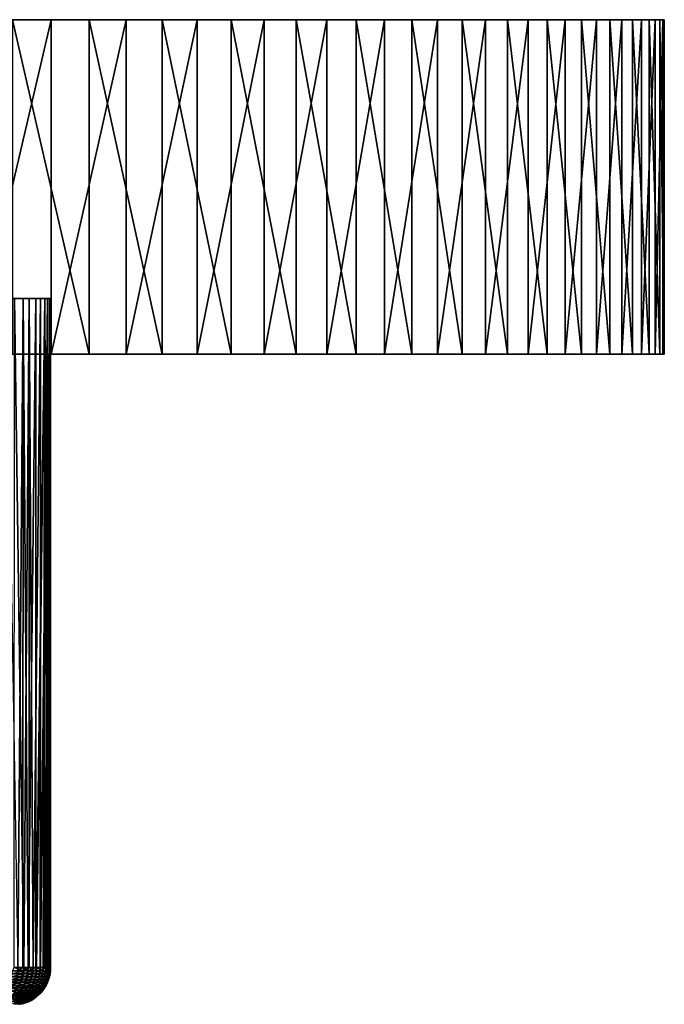
# Model space of a CAD drawing. Extents: x -30 to 139, y -198 to 0.
# Drawn here: x 122 to 139, y -26 to 0 of the extents above; entities that cross this region are included whole.
import ezdxf

# ---------------------------------------------------------------- set-up
doc = ezdxf.new("R2010")
doc.units = 0
doc.header["$MEASUREMENT"] = 0
doc.layers.add('L2', color=7, linetype='Continuous')
doc.layers.add('L6', color=7, linetype='Continuous')

msp = doc.modelspace()

# ---------------------------------------------------------------- linework, layer by layer
at = {"layer": 'L2', "color": 7}
for points in [[(121.9256, -7.5, -5.05166), (121.5248, -7.5, -6.5523), (100, -7.5)], [(122.4958, -7.5, -0.43446), (122.4122, -7.5, -1.98544), (100, -7.5)], [(100, -7.5), (122.4122, -7.5, -1.98544), (122.2218, -7.5, -3.52696)], [(100, -7.5), (122.2218, -7.5, -3.52696), (121.9256, -7.5, -5.05166)], [(122.1043, -7.5, 4.20131), (122.3415, -7.5, 2.6663), (100, -7.5)], [(100, -7.5), (122.3415, -7.5, 2.6663), (122.4722, -7.5, 1.11858)], [(100, -7.5), (122.4722, -7.5, 1.11858), (122.4958, -7.5, -0.43446)], [(100, -7.5), (121.3155, -7.5, 7.20404), (121.7618, -7.5, 5.71629)], [(100, -7.5), (121.7618, -7.5, 5.71629), (122.1043, -7.5, 4.20131)], [(121.3155, -7.5, 7.20404), (121.6144, -25.5, 6.25031), (121.7618, -7.5, 5.71629)], [(121.5248, -7.5, -6.5523), (121.7765, -25.5, -5.65987), (121.5215, -25.5, -6.55134)], [(121.9256, -7.5, -5.05166), (121.7765, -25.5, -5.65987), (121.5248, -7.5, -6.5523)], [(121.7618, -7.5, 5.71629), (121.6144, -25.5, 6.25031), (121.7553, -25.5, 5.7146)], [(121.7618, -7.5, 5.71629), (121.7553, -25.5, 5.7146), (121.8931, -25.5, 5.19054)], [(121.7618, -7.5, 5.71629), (121.8931, -25.5, 5.19054), (122.1043, -7.5, 4.20131)], [(121.9256, -7.5, -5.05166), (121.9192, -25.5, -5.05017), (121.7765, -25.5, -5.65987)], [(122.1043, -7.5, 4.20131), (121.8931, -25.5, 5.19054), (122.1024, -25.5, 4.20091)], [(121.9256, -7.5, -5.05166), (122.0262, -25.5, -4.59291), (121.9192, -25.5, -5.05017)], [(122.2218, -7.5, -3.52696), (122.0262, -25.5, -4.59291), (121.9256, -7.5, -5.05166)], [(122.2218, -7.5, -3.52696), (122.2216, -25.5, -3.52691), (122.0262, -25.5, -4.59291)], [(122.1043, -7.5, 4.20131), (122.1024, -25.5, 4.20091), (122.3415, -7.5, 2.6663)], [(122.3415, -7.5, 2.6663), (122.1024, -25.5, 4.20091), (122.1199, -25.5, 4.11846)], [(122.3415, -7.5, 2.6663), (122.1199, -25.5, 4.11846), (122.2942, -25.5, 3.03661)], [(122.2218, -7.5, -3.52696), (122.2237, -25.5, -3.51506), (122.2216, -25.5, -3.52691)], [(122.4122, -7.5, -1.98544), (122.2237, -25.5, -3.51506), (122.2218, -7.5, -3.52696)], [(122.4122, -7.5, -1.98544), (122.3685, -25.5, -2.42887), (122.2237, -25.5, -3.51506)], [(122.2942, -25.5, 3.03661), (122.3355, -25.5, 2.66563), (122.3415, -7.5, 2.6663)], [(122.3415, -7.5, 2.6663), (122.3355, -25.5, 2.66563), (122.4156, -25.5, 1.94756)], [(122.3415, -7.5, 2.6663), (122.4156, -25.5, 1.94756), (122.4722, -7.5, 1.11858)], [(122.4058, -25.5, -1.9849), (122.3685, -25.5, -2.42887), (122.4122, -7.5, -1.98544)], [(122.4058, -25.5, -1.9849), (122.4122, -7.5, -1.98544), (122.4602, -25.5, -1.33692)], [(122.4602, -25.5, -1.33692), (122.4122, -7.5, -1.98544), (122.4958, -7.5, -0.43446)], [(122.4722, -7.5, 1.11858), (122.4156, -25.5, 1.94756), (122.4673, -25.5, 1.11827)], [(122.4602, -25.5, -1.33692), (122.4958, -7.5, -0.43446), (122.4919, -25.5, -0.43433)], [(122.4722, -7.5, 1.11858), (122.4673, -25.5, 1.11827), (122.4838, -25.5, 0.85389)], [(122.4987, -25.5, -0.2418), (122.4958, -7.5, -0.43446), (122.4722, -7.5, 1.11858)], [(122.4987, -25.5, -0.2418), (122.4722, -7.5, 1.11858), (122.4838, -25.5, 0.85389)], [(122.4919, -25.5, -0.43433), (122.4958, -7.5, -0.43446), (122.4987, -25.5, -0.2418)], [(121.7633, -25.66459, -5.65644), (121.7469, -25.74548, -5.65217), (121.4459, -25.74548, -6.70427)], [(121.7633, -25.66459, -5.65644), (121.4459, -25.74548, -6.70427), (121.4621, -25.66459, -6.70934)], [(121.7732, -25.58258, -5.65901), (121.7633, -25.66459, -5.65644), (121.4621, -25.66459, -6.70934)], [(121.7732, -25.58258, -5.65901), (121.4621, -25.66459, -6.70934), (121.4718, -25.58258, -6.71239)], [(121.4718, -25.58258, -6.71239), (121.5215, -25.5, -6.55134), (121.7732, -25.58258, -5.65901)], [(121.7732, -25.58258, -5.65901), (121.5215, -25.5, -6.55134), (121.7765, -25.5, -5.65987)], [(121.6013, -25.66459, 6.24652), (121.585, -25.74548, 6.24181), (121.8633, -25.74548, 5.18348)], [(121.6111, -25.58258, 6.24936), (121.6013, -25.66459, 6.24652), (121.8798, -25.66459, 5.18739)], [(121.6013, -25.66459, 6.24652), (121.8633, -25.74548, 5.18348), (121.8798, -25.66459, 5.18739)], [(121.8898, -25.58258, 5.18975), (121.7553, -25.5, 5.7146), (121.6111, -25.58258, 6.24936)], [(121.6111, -25.58258, 6.24936), (121.7553, -25.5, 5.7146), (121.6144, -25.5, 6.25031)], [(121.6111, -25.58258, 6.24936), (121.8798, -25.66459, 5.18739), (121.8898, -25.58258, 5.18975)], [(122.0129, -25.66459, -4.59013), (121.9963, -25.74548, -4.58667), (121.7469, -25.74548, -5.65217)], [(122.0129, -25.66459, -4.59013), (121.7469, -25.74548, -5.65217), (121.7633, -25.66459, -5.65644)], [(121.8898, -25.58258, 5.18975), (121.8931, -25.5, 5.19054), (121.7553, -25.5, 5.7146)], [(122.0229, -25.58258, -4.59222), (122.0129, -25.66459, -4.59013), (121.7633, -25.66459, -5.65644)], [(122.0229, -25.58258, -4.59222), (121.7633, -25.66459, -5.65644), (121.7732, -25.58258, -5.65901)], [(121.9192, -25.5, -5.05017), (122.0229, -25.58258, -4.59222), (121.7732, -25.58258, -5.65901)], [(121.7732, -25.58258, -5.65901), (121.7765, -25.5, -5.65987), (121.9192, -25.5, -5.05017)], [(121.8798, -25.66459, 5.18739), (121.8633, -25.74548, 5.18348), (122.0898, -25.74548, 4.11286)], [(121.8898, -25.58258, 5.18975), (121.8798, -25.66459, 5.18739), (122.1065, -25.66459, 4.11596)], [(121.8798, -25.66459, 5.18739), (122.0898, -25.74548, 4.11286), (122.1065, -25.66459, 4.11596)], [(122.1165, -25.58258, 4.11784), (122.1024, -25.5, 4.20091), (121.8898, -25.58258, 5.18975)], [(122.1024, -25.5, 4.20091), (121.8931, -25.5, 5.19054), (121.8898, -25.58258, 5.18975)], [(121.8898, -25.58258, 5.18975), (122.1065, -25.66459, 4.11596), (122.1165, -25.58258, 4.11784)], [(121.9192, -25.5, -5.05017), (122.0262, -25.5, -4.59291), (122.0229, -25.58258, -4.59222)], [(122.2103, -25.66459, -3.51293), (122.1935, -25.74548, -3.51028), (121.9963, -25.74548, -4.58667)], [(122.2103, -25.66459, -3.51293), (121.9963, -25.74548, -4.58667), (122.0129, -25.66459, -4.59013)], [(122.2204, -25.58258, -3.51453), (122.2103, -25.66459, -3.51293), (122.0129, -25.66459, -4.59013)], [(122.2204, -25.58258, -3.51453), (122.0129, -25.66459, -4.59013), (122.0229, -25.58258, -4.59222)], [(122.0229, -25.58258, -4.59222), (122.0262, -25.5, -4.59291), (122.2216, -25.5, -3.52691)], [(122.0229, -25.58258, -4.59222), (122.2216, -25.5, -3.52691), (122.2204, -25.58258, -3.51453)], [(122.1065, -25.66459, 4.11596), (122.0898, -25.74548, 4.11286), (122.2638, -25.74548, 3.03248)], [(122.1165, -25.58258, 4.11784), (122.1199, -25.5, 4.11846), (122.1024, -25.5, 4.20091)], [(122.1165, -25.58258, 4.11784), (122.1065, -25.66459, 4.11596), (122.2806, -25.66459, 3.03477)], [(122.1065, -25.66459, 4.11596), (122.2638, -25.74548, 3.03248), (122.2806, -25.66459, 3.03477)], [(122.2908, -25.58258, 3.03615), (122.1199, -25.5, 4.11846), (122.1165, -25.58258, 4.11784)], [(122.1165, -25.58258, 4.11784), (122.2806, -25.66459, 3.03477), (122.2908, -25.58258, 3.03615)], [(122.2908, -25.58258, 3.03615), (122.2942, -25.5, 3.03661), (122.1199, -25.5, 4.11846)], [(122.355, -25.66459, -2.4274), (122.3381, -25.74548, -2.42557), (122.1935, -25.74548, -3.51028)], [(122.355, -25.66459, -2.4274), (122.1935, -25.74548, -3.51028), (122.2103, -25.66459, -3.51293)], [(122.3651, -25.58258, -2.4285), (122.355, -25.66459, -2.4274), (122.2103, -25.66459, -3.51293)], [(122.3651, -25.58258, -2.4285), (122.2103, -25.66459, -3.51293), (122.2204, -25.58258, -3.51453)], [(122.2216, -25.5, -3.52691), (122.2237, -25.5, -3.51506), (122.2204, -25.58258, -3.51453)], [(122.2204, -25.58258, -3.51453), (122.2237, -25.5, -3.51506), (122.3685, -25.5, -2.42887)], [(122.2204, -25.58258, -3.51453), (122.3685, -25.5, -2.42887), (122.3651, -25.58258, -2.4285)], [(122.2806, -25.66459, 3.03477), (122.2638, -25.74548, 3.03248), (122.3851, -25.74548, 1.94491)], [(122.2908, -25.58258, 3.03615), (122.2806, -25.66459, 3.03477), (122.402, -25.66459, 1.94638)], [(122.2806, -25.66459, 3.03477), (122.3851, -25.74548, 1.94491), (122.402, -25.66459, 1.94638)], [(122.3355, -25.5, 2.66563), (122.2908, -25.58258, 3.03615), (122.4122, -25.58258, 1.94727)], [(122.3355, -25.5, 2.66563), (122.2942, -25.5, 3.03661), (122.2908, -25.58258, 3.03615)], [(122.2908, -25.58258, 3.03615), (122.402, -25.66459, 1.94638), (122.4122, -25.58258, 1.94727)], [(122.4122, -25.58258, 1.94727), (122.4156, -25.5, 1.94756), (122.3355, -25.5, 2.66563)], [(122.4466, -25.66459, -1.33611), (122.4297, -25.74548, -1.3351), (122.3381, -25.74548, -2.42557)], [(122.4466, -25.66459, -1.33611), (122.3381, -25.74548, -2.42557), (122.355, -25.66459, -2.4274)], [(122.4568, -25.58258, -1.33672), (122.4466, -25.66459, -1.33611), (122.355, -25.66459, -2.4274)], [(122.4568, -25.58258, -1.33672), (122.355, -25.66459, -2.4274), (122.3651, -25.58258, -2.4285)], [(122.3651, -25.58258, -2.4285), (122.3685, -25.5, -2.42887), (122.4058, -25.5, -1.9849)], [(122.3651, -25.58258, -2.4285), (122.4058, -25.5, -1.9849), (122.4568, -25.58258, -1.33672)], [(122.402, -25.66459, 1.94638), (122.3851, -25.74548, 1.94491), (122.4532, -25.74548, 0.85273)], [(122.4122, -25.58258, 1.94727), (122.402, -25.66459, 1.94638), (122.4702, -25.66459, 0.85337)], [(122.402, -25.66459, 1.94638), (122.4532, -25.74548, 0.85273), (122.4702, -25.66459, 0.85337)], [(122.4568, -25.58258, -1.33672), (122.4058, -25.5, -1.9849), (122.4602, -25.5, -1.33692)], [(122.4804, -25.58258, 0.85376), (122.4673, -25.5, 1.11827), (122.4122, -25.58258, 1.94727)], [(122.4122, -25.58258, 1.94727), (122.4673, -25.5, 1.11827), (122.4156, -25.5, 1.94756)], [(122.4122, -25.58258, 1.94727), (122.4702, -25.66459, 0.85337), (122.4804, -25.58258, 0.85376)], [(122.4851, -25.66459, -0.24166), (122.4681, -25.74548, -0.24147), (122.4297, -25.74548, -1.3351)], [(122.4851, -25.66459, -0.24166), (122.4297, -25.74548, -1.3351), (122.4466, -25.66459, -1.33611)], [(122.4953, -25.58258, -0.24177), (122.4851, -25.66459, -0.24166), (122.4466, -25.66459, -1.33611)], [(122.4953, -25.58258, -0.24177), (122.4466, -25.66459, -1.33611), (122.4568, -25.58258, -1.33672)], [(122.4702, -25.66459, 0.85337), (122.4532, -25.74548, 0.85273), (122.4681, -25.74548, -0.24147)], [(122.4568, -25.58258, -1.33672), (122.4602, -25.5, -1.33692), (122.4953, -25.58258, -0.24177)], [(122.4953, -25.58258, -0.24177), (122.4602, -25.5, -1.33692), (122.4919, -25.5, -0.43433)], [(122.4804, -25.58258, 0.85376), (122.4838, -25.5, 0.85389), (122.4673, -25.5, 1.11827)], [(122.4702, -25.66459, 0.85337), (122.4681, -25.74548, -0.24147), (122.4851, -25.66459, -0.24166)], [(122.4804, -25.58258, 0.85376), (122.4702, -25.66459, 0.85337), (122.4851, -25.66459, -0.24166)], [(122.4953, -25.58258, -0.24177), (122.4838, -25.5, 0.85389), (122.4804, -25.58258, 0.85376)], [(122.4804, -25.58258, 0.85376), (122.4851, -25.66459, -0.24166), (122.4953, -25.58258, -0.24177)], [(122.4953, -25.58258, -0.24177), (122.4987, -25.5, -0.2418), (122.4838, -25.5, 0.85389)], [(122.4919, -25.5, -0.43433), (122.4987, -25.5, -0.2418), (122.4953, -25.58258, -0.24177)], [(121.695, -25.9017, -5.63868), (121.6598, -25.97595, -5.62955), (121.3601, -25.97595, -6.67744)], [(121.695, -25.9017, -5.63868), (121.3601, -25.97595, -6.67744), (121.3947, -25.9017, -6.68827)], [(121.7241, -25.8247, -5.64624), (121.695, -25.9017, -5.63868), (121.3947, -25.9017, -6.68827)], [(121.7241, -25.8247, -5.64624), (121.3947, -25.9017, -6.68827), (121.4234, -25.8247, -6.69724)], [(121.7469, -25.74548, -5.65217), (121.7241, -25.8247, -5.64624), (121.4234, -25.8247, -6.69724)], [(121.7469, -25.74548, -5.65217), (121.4234, -25.8247, -6.69724), (121.4459, -25.74548, -6.70427)], [(121.5335, -25.9017, 6.22691), (121.4987, -25.97595, 6.21683), (121.7758, -25.97595, 5.16273)], [(121.5624, -25.8247, 6.23525), (121.5335, -25.9017, 6.22691), (121.8112, -25.9017, 5.17111)], [(121.5335, -25.9017, 6.22691), (121.7758, -25.97595, 5.16273), (121.8112, -25.9017, 5.17111)], [(121.585, -25.74548, 6.24181), (121.5624, -25.8247, 6.23525), (121.8404, -25.8247, 5.17804)], [(121.5624, -25.8247, 6.23525), (121.8112, -25.9017, 5.17111), (121.8404, -25.8247, 5.17804)], [(121.585, -25.74548, 6.24181), (121.8404, -25.8247, 5.17804), (121.8633, -25.74548, 5.18348)], [(121.9438, -25.9017, -4.57572), (121.9082, -25.97595, -4.56831), (121.6598, -25.97595, -5.62955)], [(121.9438, -25.9017, -4.57572), (121.6598, -25.97595, -5.62955), (121.695, -25.9017, -5.63868)], [(121.9732, -25.8247, -4.58185), (121.9438, -25.9017, -4.57572), (121.695, -25.9017, -5.63868)], [(121.9732, -25.8247, -4.58185), (121.695, -25.9017, -5.63868), (121.7241, -25.8247, -5.64624)], [(121.9963, -25.74548, -4.58667), (121.9732, -25.8247, -4.58185), (121.7241, -25.8247, -5.64624)], [(121.9963, -25.74548, -4.58667), (121.7241, -25.8247, -5.64624), (121.7469, -25.74548, -5.65217)], [(121.8112, -25.9017, 5.17111), (121.7758, -25.97595, 5.16273), (122.0014, -25.97595, 4.0964)], [(121.8404, -25.8247, 5.17804), (121.8112, -25.9017, 5.17111), (122.0371, -25.9017, 4.10304)], [(121.8112, -25.9017, 5.17111), (122.0014, -25.97595, 4.0964), (122.0371, -25.9017, 4.10304)], [(121.8633, -25.74548, 5.18348), (121.8404, -25.8247, 5.17804), (122.0666, -25.8247, 4.10854)], [(121.8404, -25.8247, 5.17804), (122.0371, -25.9017, 4.10304), (122.0666, -25.8247, 4.10854)], [(121.8633, -25.74548, 5.18348), (122.0666, -25.8247, 4.10854), (122.0898, -25.74548, 4.11286)], [(122.1405, -25.9017, -3.5019), (122.1047, -25.97595, -3.49623), (121.9082, -25.97595, -4.56831)], [(122.1405, -25.9017, -3.5019), (121.9082, -25.97595, -4.56831), (121.9438, -25.9017, -4.57572)], [(122.1702, -25.8247, -3.5066), (122.1405, -25.9017, -3.5019), (121.9438, -25.9017, -4.57572)], [(122.1702, -25.8247, -3.5066), (121.9438, -25.9017, -4.57572), (121.9732, -25.8247, -4.58185)], [(122.1935, -25.74548, -3.51028), (122.1702, -25.8247, -3.5066), (121.9732, -25.8247, -4.58185)], [(122.1935, -25.74548, -3.51028), (121.9732, -25.8247, -4.58185), (121.9963, -25.74548, -4.58667)], [(122.0371, -25.9017, 4.10304), (122.0014, -25.97595, 4.0964), (122.1747, -25.97595, 3.02034)], [(122.0666, -25.8247, 4.10854), (122.0371, -25.9017, 4.10304), (122.2107, -25.9017, 3.02524)], [(122.0371, -25.9017, 4.10304), (122.1747, -25.97595, 3.02034), (122.2107, -25.9017, 3.02524)], [(122.0898, -25.74548, 4.11286), (122.0666, -25.8247, 4.10854), (122.2405, -25.8247, 3.0293)], [(122.0666, -25.8247, 4.10854), (122.2107, -25.9017, 3.02524), (122.2405, -25.8247, 3.0293)], [(122.0898, -25.74548, 4.11286), (122.2405, -25.8247, 3.0293), (122.2638, -25.74548, 3.03248)], [(122.2848, -25.9017, -2.41978), (122.2487, -25.97595, -2.41586), (122.1047, -25.97595, -3.49623)], [(122.2848, -25.9017, -2.41978), (122.1047, -25.97595, -3.49623), (122.1405, -25.9017, -3.5019)], [(122.3146, -25.8247, -2.42302), (122.2848, -25.9017, -2.41978), (122.1405, -25.9017, -3.5019)], [(122.3146, -25.8247, -2.42302), (122.1405, -25.9017, -3.5019), (122.1702, -25.8247, -3.5066)], [(122.3381, -25.74548, -2.42557), (122.3146, -25.8247, -2.42302), (122.1702, -25.8247, -3.5066)], [(122.3381, -25.74548, -2.42557), (122.1702, -25.8247, -3.5066), (122.1935, -25.74548, -3.51028)], [(122.2107, -25.9017, 3.02524), (122.1747, -25.97595, 3.02034), (122.2955, -25.97595, 1.93713)], [(122.2405, -25.8247, 3.0293), (122.2107, -25.9017, 3.02524), (122.3316, -25.9017, 1.94027)], [(122.2107, -25.9017, 3.02524), (122.2955, -25.97595, 1.93713), (122.3316, -25.9017, 1.94027)], [(122.2638, -25.74548, 3.03248), (122.2405, -25.8247, 3.0293), (122.3616, -25.8247, 1.94287)], [(122.2405, -25.8247, 3.0293), (122.3316, -25.9017, 1.94027), (122.3616, -25.8247, 1.94287)], [(122.3762, -25.9017, -1.33192), (122.3399, -25.97595, -1.32976), (122.2487, -25.97595, -2.41586)], [(122.3762, -25.9017, -1.33192), (122.2487, -25.97595, -2.41586), (122.2848, -25.9017, -2.41978)], [(122.2638, -25.74548, 3.03248), (122.3616, -25.8247, 1.94287), (122.3851, -25.74548, 1.94491)], [(122.4062, -25.8247, -1.3337), (122.3762, -25.9017, -1.33192), (122.2848, -25.9017, -2.41978)], [(122.4062, -25.8247, -1.3337), (122.2848, -25.9017, -2.41978), (122.3146, -25.8247, -2.42302)], [(122.3316, -25.9017, 1.94027), (122.2955, -25.97595, 1.93713), (122.3634, -25.97595, 0.84932)], [(122.4297, -25.74548, -1.3351), (122.4062, -25.8247, -1.3337), (122.3146, -25.8247, -2.42302)], [(122.4297, -25.74548, -1.3351), (122.3146, -25.8247, -2.42302), (122.3381, -25.74548, -2.42557)], [(122.3616, -25.8247, 1.94287), (122.3316, -25.9017, 1.94027), (122.3996, -25.9017, 0.8507)], [(122.3316, -25.9017, 1.94027), (122.3634, -25.97595, 0.84932), (122.3996, -25.9017, 0.8507)], [(122.4145, -25.9017, -0.2409), (122.3782, -25.97595, -0.24051), (122.3399, -25.97595, -1.32976)], [(122.4145, -25.9017, -0.2409), (122.3399, -25.97595, -1.32976), (122.3762, -25.9017, -1.33192)], [(122.3851, -25.74548, 1.94491), (122.3616, -25.8247, 1.94287), (122.4296, -25.8247, 0.85184)], [(122.3616, -25.8247, 1.94287), (122.3996, -25.9017, 0.8507), (122.4296, -25.8247, 0.85184)], [(122.3996, -25.9017, 0.8507), (122.3634, -25.97595, 0.84932), (122.3782, -25.97595, -0.24051)], [(122.4445, -25.8247, -0.24122), (122.4145, -25.9017, -0.2409), (122.3762, -25.9017, -1.33192)], [(122.4445, -25.8247, -0.24122), (122.3762, -25.9017, -1.33192), (122.4062, -25.8247, -1.3337)], [(122.3996, -25.9017, 0.8507), (122.3782, -25.97595, -0.24051), (122.4145, -25.9017, -0.2409)], [(122.3851, -25.74548, 1.94491), (122.4296, -25.8247, 0.85184), (122.4532, -25.74548, 0.85273)], [(122.4296, -25.8247, 0.85184), (122.3996, -25.9017, 0.8507), (122.4145, -25.9017, -0.2409)], [(122.4681, -25.74548, -0.24147), (122.4445, -25.8247, -0.24122), (122.4062, -25.8247, -1.3337)], [(122.4681, -25.74548, -0.24147), (122.4062, -25.8247, -1.3337), (122.4297, -25.74548, -1.3351)], [(122.4296, -25.8247, 0.85184), (122.4145, -25.9017, -0.2409), (122.4445, -25.8247, -0.24122)], [(122.4532, -25.74548, 0.85273), (122.4296, -25.8247, 0.85184), (122.4445, -25.8247, -0.24122)], [(122.4532, -25.74548, 0.85273), (122.4445, -25.8247, -0.24122), (122.4681, -25.74548, -0.24147)], [(121.458, -26.04695, 6.20507), (121.4119, -26.11421, 6.19173), (121.6879, -26.11421, 5.14189)], [(121.4119, -26.11421, 6.19173), (121.636, -26.17728, 5.12957), (121.6879, -26.11421, 5.14189)], [(121.4987, -25.97595, 6.21683), (121.458, -26.04695, 6.20507), (121.7347, -26.04695, 5.15297)], [(121.458, -26.04695, 6.20507), (121.6879, -26.11421, 5.14189), (121.7347, -26.04695, 5.15297)], [(121.7675, -26.17728, -4.53897), (121.7103, -26.23572, -4.52704), (121.4642, -26.23572, -5.57869)], [(121.7675, -26.17728, -4.53897), (121.4642, -26.23572, -5.57869), (121.5207, -26.17728, -5.59339)], [(121.4987, -25.97595, 6.21683), (121.7347, -26.04695, 5.15297), (121.7758, -25.97595, 5.16273)], [(121.8198, -26.11421, -4.54987), (121.7675, -26.17728, -4.53897), (121.5207, -26.17728, -5.59339)], [(121.8198, -26.11421, -4.54987), (121.5207, -26.17728, -5.59339), (121.5724, -26.11421, -5.60683)], [(121.8668, -26.04695, -4.55968), (121.8198, -26.11421, -4.54987), (121.5724, -26.11421, -5.60683)], [(121.8668, -26.04695, -4.55968), (121.5724, -26.11421, -5.60683), (121.6189, -26.04695, -5.61891)], [(121.636, -26.17728, 5.12957), (121.5791, -26.23572, 5.11609), (121.8026, -26.23572, 4.05939)], [(121.9082, -25.97595, -4.56831), (121.8668, -26.04695, -4.55968), (121.6189, -26.04695, -5.61891)], [(121.9082, -25.97595, -4.56831), (121.6189, -26.04695, -5.61891), (121.6598, -25.97595, -5.62955)], [(121.6879, -26.11421, 5.14189), (121.636, -26.17728, 5.12957), (121.86, -26.17728, 4.07009)], [(121.636, -26.17728, 5.12957), (121.8026, -26.23572, 4.05939), (121.86, -26.17728, 4.07009)], [(121.7347, -26.04695, 5.15297), (121.6879, -26.11421, 5.14189), (121.9126, -26.11421, 4.07986)], [(121.6879, -26.11421, 5.14189), (121.86, -26.17728, 4.07009), (121.9126, -26.11421, 4.07986)], [(121.9627, -26.17728, -3.47378), (121.905, -26.23572, -3.46464), (121.7103, -26.23572, -4.52704)], [(121.9627, -26.17728, -3.47378), (121.7103, -26.23572, -4.52704), (121.7675, -26.17728, -4.53897)], [(121.7758, -25.97595, 5.16273), (121.7347, -26.04695, 5.15297), (121.9598, -26.04695, 4.08865)], [(121.7347, -26.04695, 5.15297), (121.9126, -26.11421, 4.07986), (121.9598, -26.04695, 4.08865)], [(122.0155, -26.11421, -3.48212), (121.9627, -26.17728, -3.47378), (121.7675, -26.17728, -4.53897)], [(122.0155, -26.11421, -3.48212), (121.7675, -26.17728, -4.53897), (121.8198, -26.11421, -4.54987)], [(121.7758, -25.97595, 5.16273), (121.9598, -26.04695, 4.08865), (122.0014, -25.97595, 4.0964)], [(121.86, -26.17728, 4.07009), (121.8026, -26.23572, 4.05939), (121.9744, -26.23572, 2.99306)], [(122.0629, -26.04695, -3.48962), (122.0155, -26.11421, -3.48212), (121.8198, -26.11421, -4.54987)], [(122.0629, -26.04695, -3.48962), (121.8198, -26.11421, -4.54987), (121.8668, -26.04695, -4.55968)], [(121.9126, -26.11421, 4.07986), (121.86, -26.17728, 4.07009), (122.0323, -26.17728, 3.00094)], [(121.86, -26.17728, 4.07009), (121.9744, -26.23572, 2.99306), (122.0323, -26.17728, 3.00094)], [(122.1047, -25.97595, -3.49623), (122.0629, -26.04695, -3.48962), (121.8668, -26.04695, -4.55968)], [(122.1047, -25.97595, -3.49623), (121.8668, -26.04695, -4.55968), (121.9082, -25.97595, -4.56831)], [(122.1058, -26.17728, -2.40035), (122.0477, -26.23572, -2.39404), (121.905, -26.23572, -3.46464)], [(122.1058, -26.17728, -2.40035), (121.905, -26.23572, -3.46464), (121.9627, -26.17728, -3.47378)], [(121.9598, -26.04695, 4.08865), (121.9126, -26.11421, 4.07986), (122.0852, -26.11421, 3.00815)], [(121.9126, -26.11421, 4.07986), (122.0323, -26.17728, 3.00094), (122.0852, -26.11421, 3.00815)], [(122.0014, -25.97595, 4.0964), (121.9598, -26.04695, 4.08865), (122.1328, -26.04695, 3.01464)], [(121.9598, -26.04695, 4.08865), (122.0852, -26.11421, 3.00815), (122.1328, -26.04695, 3.01464)], [(122.1589, -26.11421, -2.40611), (122.1058, -26.17728, -2.40035), (121.9627, -26.17728, -3.47378)], [(122.1589, -26.11421, -2.40611), (121.9627, -26.17728, -3.47378), (122.0155, -26.11421, -3.48212)], [(122.0323, -26.17728, 3.00094), (121.9744, -26.23572, 2.99306), (122.094, -26.23572, 1.91963)], [(122.0014, -25.97595, 4.0964), (122.1328, -26.04695, 3.01464), (122.1747, -25.97595, 3.02034)], [(122.2066, -26.04695, -2.4113), (122.1589, -26.11421, -2.40611), (122.0155, -26.11421, -3.48212)], [(122.2066, -26.04695, -2.4113), (122.0155, -26.11421, -3.48212), (122.0629, -26.04695, -3.48962)], [(122.0852, -26.11421, 3.00815), (122.0323, -26.17728, 3.00094), (122.1523, -26.17728, 1.92469)], [(122.0323, -26.17728, 3.00094), (122.094, -26.23572, 1.91963), (122.1523, -26.17728, 1.92469)], [(122.1964, -26.17728, -1.32122), (122.1381, -26.23572, -1.31775), (122.0477, -26.23572, -2.39404)], [(122.1964, -26.17728, -1.32122), (122.0477, -26.23572, -2.39404), (122.1058, -26.17728, -2.40035)], [(122.2487, -25.97595, -2.41586), (122.2066, -26.04695, -2.4113), (122.0629, -26.04695, -3.48962)], [(122.2487, -25.97595, -2.41586), (122.0629, -26.04695, -3.48962), (122.1047, -25.97595, -3.49623)], [(122.1328, -26.04695, 3.01464), (122.0852, -26.11421, 3.00815), (122.2055, -26.11421, 1.92931)], [(122.0852, -26.11421, 3.00815), (122.1523, -26.17728, 1.92469), (122.2055, -26.11421, 1.92931)], [(122.1523, -26.17728, 1.92469), (122.094, -26.23572, 1.91963), (122.1613, -26.23572, 0.84164)], [(122.2498, -26.11421, -1.32439), (122.1964, -26.17728, -1.32122), (122.1058, -26.17728, -2.40035)], [(122.2498, -26.11421, -1.32439), (122.1058, -26.17728, -2.40035), (122.1589, -26.11421, -2.40611)], [(122.1747, -25.97595, 3.02034), (122.1328, -26.04695, 3.01464), (122.2533, -26.04695, 1.93347)], [(122.1328, -26.04695, 3.01464), (122.2055, -26.11421, 1.92931), (122.2533, -26.04695, 1.93347)], [(122.2344, -26.17728, -0.23896), (122.176, -26.23572, -0.23833), (122.1381, -26.23572, -1.31775)], [(122.2344, -26.17728, -0.23896), (122.1381, -26.23572, -1.31775), (122.1964, -26.17728, -1.32122)], [(122.2055, -26.11421, 1.92931), (122.1523, -26.17728, 1.92469), (122.2197, -26.17728, 0.84386)], [(122.1523, -26.17728, 1.92469), (122.1613, -26.23572, 0.84164), (122.2197, -26.17728, 0.84386)], [(122.2977, -26.04695, -1.32725), (122.2498, -26.11421, -1.32439), (122.1589, -26.11421, -2.40611)], [(122.2977, -26.04695, -1.32725), (122.1589, -26.11421, -2.40611), (122.2066, -26.04695, -2.4113)], [(122.2197, -26.17728, 0.84386), (122.1613, -26.23572, 0.84164), (122.176, -26.23572, -0.23833)], [(122.1747, -25.97595, 3.02034), (122.2533, -26.04695, 1.93347), (122.2955, -25.97595, 1.93713)], [(122.2197, -26.17728, 0.84386), (122.176, -26.23572, -0.23833), (122.2344, -26.17728, -0.23896)], [(122.2879, -26.11421, -0.23954), (122.2344, -26.17728, -0.23896), (122.1964, -26.17728, -1.32122)], [(122.2879, -26.11421, -0.23954), (122.1964, -26.17728, -1.32122), (122.2498, -26.11421, -1.32439)], [(122.2533, -26.04695, 1.93347), (122.2055, -26.11421, 1.92931), (122.2731, -26.11421, 0.84589)], [(122.2055, -26.11421, 1.92931), (122.2197, -26.17728, 0.84386), (122.2731, -26.11421, 0.84589)], [(122.3399, -25.97595, -1.32976), (122.2977, -26.04695, -1.32725), (122.2066, -26.04695, -2.4113)], [(122.3399, -25.97595, -1.32976), (122.2066, -26.04695, -2.4113), (122.2487, -25.97595, -2.41586)], [(122.2731, -26.11421, 0.84589), (122.2197, -26.17728, 0.84386), (122.2344, -26.17728, -0.23896)], [(122.2731, -26.11421, 0.84589), (122.2344, -26.17728, -0.23896), (122.2879, -26.11421, -0.23954)], [(122.3359, -26.04695, -0.24005), (122.2879, -26.11421, -0.23954), (122.2498, -26.11421, -1.32439)], [(122.3359, -26.04695, -0.24005), (122.2498, -26.11421, -1.32439), (122.2977, -26.04695, -1.32725)], [(122.2955, -25.97595, 1.93713), (122.2533, -26.04695, 1.93347), (122.3211, -26.04695, 0.84771)], [(122.2533, -26.04695, 1.93347), (122.2731, -26.11421, 0.84589), (122.3211, -26.04695, 0.84771)], [(122.3211, -26.04695, 0.84771), (122.2731, -26.11421, 0.84589), (122.2879, -26.11421, -0.23954)], [(122.3211, -26.04695, 0.84771), (122.2879, -26.11421, -0.23954), (122.3359, -26.04695, -0.24005)], [(122.2955, -25.97595, 1.93713), (122.3211, -26.04695, 0.84771), (122.3634, -25.97595, 0.84932)], [(122.3782, -25.97595, -0.24051), (122.3359, -26.04695, -0.24005), (122.2977, -26.04695, -1.32725)], [(122.3782, -25.97595, -0.24051), (122.2977, -26.04695, -1.32725), (122.3399, -25.97595, -1.32976)], [(122.3634, -25.97595, 0.84932), (122.3211, -26.04695, 0.84771), (122.3359, -26.04695, -0.24005)], [(122.3634, -25.97595, 0.84932), (122.3359, -26.04695, -0.24005), (122.3782, -25.97595, -0.24051)], [(121.7103, -26.23572, -4.52704), (121.6486, -26.28914, -4.51416), (121.4031, -26.28914, -5.56283)], [(121.7103, -26.23572, -4.52704), (121.4031, -26.28914, -5.56283), (121.4642, -26.23572, -5.57869)], [(121.7061, -26.37947, -3.43319), (121.6328, -26.41577, -3.42159), (121.4405, -26.41577, -4.47078)], [(121.7061, -26.37947, -3.43319), (121.4405, -26.41577, -4.47078), (121.5132, -26.37947, -4.48594)], [(121.5177, -26.28914, 5.10154), (121.4523, -26.33717, 5.08602), (121.6745, -26.33717, 4.03553)], [(121.4523, -26.33717, 5.08602), (121.6047, -26.37947, 4.02254), (121.6745, -26.33717, 4.03553)], [(121.6972, -26.44582, -2.35597), (121.6184, -26.4694, -2.34742), (121.4785, -26.4694, -3.39719)], [(121.6972, -26.44582, -2.35597), (121.4785, -26.4694, -3.39719), (121.5567, -26.44582, -3.40956)], [(121.7762, -26.33717, -3.44428), (121.7061, -26.37947, -3.43319), (121.5132, -26.37947, -4.48594)], [(121.7762, -26.33717, -3.44428), (121.5132, -26.37947, -4.48594), (121.5827, -26.33717, -4.50043)], [(121.5791, -26.23572, 5.11609), (121.5177, -26.28914, 5.10154), (121.7406, -26.28914, 4.04784)], [(121.5177, -26.28914, 5.10154), (121.6745, -26.33717, 4.03553), (121.7406, -26.28914, 4.04784)], [(121.6047, -26.37947, 4.02254), (121.5317, -26.41577, 4.00894), (121.7013, -26.41577, 2.95586)], [(121.5317, -26.41577, 4.00894), (121.625, -26.44582, 2.94547), (121.7013, -26.41577, 2.95586)], [(121.7071, -26.4694, -1.29209), (121.6263, -26.48636, -1.28728), (121.538, -26.48636, -2.33869)], [(121.7071, -26.4694, -1.29209), (121.538, -26.48636, -2.33869), (121.6184, -26.4694, -2.34742)], [(121.7737, -26.41577, -2.36429), (121.6972, -26.44582, -2.35597), (121.5567, -26.44582, -3.40956)], [(121.7737, -26.41577, -2.36429), (121.5567, -26.44582, -3.40956), (121.6328, -26.41577, -3.42159)], [(121.5791, -26.23572, 5.11609), (121.7406, -26.28914, 4.04784), (121.8026, -26.23572, 4.05939)], [(121.8427, -26.28914, -3.45479), (121.7762, -26.33717, -3.44428), (121.5827, -26.33717, -4.50043)], [(121.8427, -26.28914, -3.45479), (121.5827, -26.33717, -4.50043), (121.6486, -26.28914, -4.51416)], [(121.6745, -26.33717, 4.03553), (121.6047, -26.37947, 4.02254), (121.7749, -26.37947, 2.96589)], [(121.6047, -26.37947, 4.02254), (121.7013, -26.41577, 2.95586), (121.7749, -26.37947, 2.96589)], [(121.7861, -26.44582, -1.2968), (121.7071, -26.4694, -1.29209), (121.6184, -26.4694, -2.34742)], [(121.7861, -26.44582, -1.2968), (121.6184, -26.4694, -2.34742), (121.6972, -26.44582, -2.35597)], [(121.7013, -26.41577, 2.95586), (121.625, -26.44582, 2.94547), (121.7428, -26.44582, 1.88911)], [(121.625, -26.44582, 2.94547), (121.6639, -26.4694, 1.88225), (121.7428, -26.44582, 1.88911)], [(121.7442, -26.4694, -0.23369), (121.6633, -26.48636, -0.23282), (121.6263, -26.48636, -1.28728)], [(121.7442, -26.4694, -0.23369), (121.6263, -26.48636, -1.28728), (121.7071, -26.4694, -1.29209)], [(121.8475, -26.37947, -2.3723), (121.7737, -26.41577, -2.36429), (121.6328, -26.41577, -3.42159)], [(121.8475, -26.37947, -2.3723), (121.6328, -26.41577, -3.42159), (121.7061, -26.37947, -3.43319)], [(121.905, -26.23572, -3.46464), (121.8427, -26.28914, -3.45479), (121.6486, -26.28914, -4.51416)], [(121.905, -26.23572, -3.46464), (121.6486, -26.28914, -4.51416), (121.7103, -26.23572, -4.52704)], [(121.6639, -26.4694, 1.88225), (121.649, -26.48636, 0.82219), (121.7298, -26.4694, 0.82526)], [(121.7298, -26.4694, 0.82526), (121.649, -26.48636, 0.82219), (121.6633, -26.48636, -0.23282)], [(121.7298, -26.4694, 0.82526), (121.6633, -26.48636, -0.23282), (121.7442, -26.4694, -0.23369)], [(121.7428, -26.44582, 1.88911), (121.6639, -26.4694, 1.88225), (121.7298, -26.4694, 0.82526)], [(121.7406, -26.28914, 4.04784), (121.6745, -26.33717, 4.03553), (121.8452, -26.33717, 2.97547)], [(121.6745, -26.33717, 4.03553), (121.7749, -26.37947, 2.96589), (121.8452, -26.33717, 2.97547)], [(121.863, -26.41577, -1.30137), (121.7861, -26.44582, -1.2968), (121.6972, -26.44582, -2.35597)], [(121.863, -26.41577, -1.30137), (121.6972, -26.44582, -2.35597), (121.7737, -26.41577, -2.36429)], [(121.7749, -26.37947, 2.96589), (121.7013, -26.41577, 2.95586), (121.8195, -26.41577, 1.89577)], [(121.7013, -26.41577, 2.95586), (121.7428, -26.44582, 1.88911), (121.8195, -26.41577, 1.89577)], [(121.9181, -26.33717, -2.37997), (121.8475, -26.37947, -2.3723), (121.7061, -26.37947, -3.43319)], [(121.9181, -26.33717, -2.37997), (121.7061, -26.37947, -3.43319), (121.7762, -26.33717, -3.44428)], [(121.8234, -26.44582, -0.23454), (121.7442, -26.4694, -0.23369), (121.7071, -26.4694, -1.29209)], [(121.8234, -26.44582, -0.23454), (121.7071, -26.4694, -1.29209), (121.7861, -26.44582, -1.2968)], [(121.7428, -26.44582, 1.88911), (121.7298, -26.4694, 0.82526), (121.809, -26.44582, 0.82826)], [(121.809, -26.44582, 0.82826), (121.7298, -26.4694, 0.82526), (121.7442, -26.4694, -0.23369)], [(121.8026, -26.23572, 4.05939), (121.7406, -26.28914, 4.04784), (121.9119, -26.28914, 2.98455)], [(121.7406, -26.28914, 4.04784), (121.8452, -26.33717, 2.97547), (121.9119, -26.28914, 2.98455)], [(121.8195, -26.41577, 1.89577), (121.7428, -26.44582, 1.88911), (121.809, -26.44582, 0.82826)], [(121.809, -26.44582, 0.82826), (121.7442, -26.4694, -0.23369), (121.8234, -26.44582, -0.23454)], [(121.9371, -26.37947, -1.30578), (121.863, -26.41577, -1.30137), (121.7737, -26.41577, -2.36429)], [(121.9371, -26.37947, -1.30578), (121.7737, -26.41577, -2.36429), (121.8475, -26.37947, -2.3723)], [(121.8452, -26.33717, 2.97547), (121.7749, -26.37947, 2.96589), (121.8935, -26.37947, 1.9022)], [(121.7749, -26.37947, 2.96589), (121.8195, -26.41577, 1.89577), (121.8935, -26.37947, 1.9022)], [(121.985, -26.28914, -2.38723), (121.9181, -26.33717, -2.37997), (121.7762, -26.33717, -3.44428)], [(121.985, -26.28914, -2.38723), (121.7762, -26.33717, -3.44428), (121.8427, -26.28914, -3.45479)], [(121.9004, -26.41577, -0.23537), (121.8234, -26.44582, -0.23454), (121.7861, -26.44582, -1.2968)], [(121.9004, -26.41577, -0.23537), (121.7861, -26.44582, -1.2968), (121.863, -26.41577, -1.30137)], [(121.8026, -26.23572, 4.05939), (121.9119, -26.28914, 2.98455), (121.9744, -26.23572, 2.99306)], [(121.8195, -26.41577, 1.89577), (121.809, -26.44582, 0.82826), (121.8859, -26.41577, 0.83119)], [(121.8859, -26.41577, 0.83119), (121.809, -26.44582, 0.82826), (121.8234, -26.44582, -0.23454)], [(121.8935, -26.37947, 1.9022), (121.8195, -26.41577, 1.89577), (121.8859, -26.41577, 0.83119)], [(121.8859, -26.41577, 0.83119), (121.8234, -26.44582, -0.23454), (121.9004, -26.41577, -0.23537)], [(122.0477, -26.23572, -2.39404), (121.985, -26.28914, -2.38723), (121.8427, -26.28914, -3.45479)], [(122.0477, -26.23572, -2.39404), (121.8427, -26.28914, -3.45479), (121.905, -26.23572, -3.46464)], [(121.9119, -26.28914, 2.98455), (121.8452, -26.33717, 2.97547), (121.9642, -26.33717, 1.90835)], [(121.8452, -26.33717, 2.97547), (121.8935, -26.37947, 1.9022), (121.9642, -26.33717, 1.90835)], [(122.008, -26.33717, -1.31), (121.9371, -26.37947, -1.30578), (121.8475, -26.37947, -2.3723)], [(122.008, -26.33717, -1.31), (121.8475, -26.37947, -2.3723), (121.9181, -26.33717, -2.37997)], [(121.9747, -26.37947, -0.23617), (121.9004, -26.41577, -0.23537), (121.863, -26.41577, -1.30137)], [(121.9747, -26.37947, -0.23617), (121.863, -26.41577, -1.30137), (121.9371, -26.37947, -1.30578)], [(121.8935, -26.37947, 1.9022), (121.8859, -26.41577, 0.83119), (121.9601, -26.37947, 0.834)], [(121.9601, -26.37947, 0.834), (121.8859, -26.41577, 0.83119), (121.9004, -26.41577, -0.23537)], [(121.9642, -26.33717, 1.90835), (121.8935, -26.37947, 1.9022), (121.9601, -26.37947, 0.834)], [(121.9601, -26.37947, 0.834), (121.9004, -26.41577, -0.23537), (121.9747, -26.37947, -0.23617)], [(121.9744, -26.23572, 2.99306), (121.9119, -26.28914, 2.98455), (122.0312, -26.28914, 1.91417)], [(121.9119, -26.28914, 2.98455), (121.9642, -26.33717, 1.90835), (122.0312, -26.28914, 1.91417)], [(122.0751, -26.28914, -1.314), (122.008, -26.33717, -1.31), (121.9181, -26.33717, -2.37997)], [(122.0751, -26.28914, -1.314), (121.9181, -26.33717, -2.37997), (121.985, -26.28914, -2.38723)], [(122.0457, -26.33717, -0.23693), (121.9747, -26.37947, -0.23617), (121.9371, -26.37947, -1.30578)], [(122.0457, -26.33717, -0.23693), (121.9371, -26.37947, -1.30578), (122.008, -26.33717, -1.31)], [(121.9642, -26.33717, 1.90835), (121.9601, -26.37947, 0.834), (122.0311, -26.33717, 0.8367)], [(122.0311, -26.33717, 0.8367), (121.9601, -26.37947, 0.834), (121.9747, -26.37947, -0.23617)], [(122.0312, -26.28914, 1.91417), (121.9642, -26.33717, 1.90835), (122.0311, -26.33717, 0.8367)], [(121.9744, -26.23572, 2.99306), (122.0312, -26.28914, 1.91417), (122.094, -26.23572, 1.91963)], [(122.0311, -26.33717, 0.8367), (121.9747, -26.37947, -0.23617), (122.0457, -26.33717, -0.23693)], [(122.1381, -26.23572, -1.31775), (122.0751, -26.28914, -1.314), (121.985, -26.28914, -2.38723)], [(122.1381, -26.23572, -1.31775), (121.985, -26.28914, -2.38723), (122.0477, -26.23572, -2.39404)], [(122.1129, -26.28914, -0.23766), (122.0457, -26.33717, -0.23693), (122.008, -26.33717, -1.31)], [(122.1129, -26.28914, -0.23766), (122.008, -26.33717, -1.31), (122.0751, -26.28914, -1.314)], [(122.0312, -26.28914, 1.91417), (122.0311, -26.33717, 0.8367), (122.0983, -26.28914, 0.83925)], [(122.0983, -26.28914, 0.83925), (122.0311, -26.33717, 0.8367), (122.0457, -26.33717, -0.23693)], [(122.094, -26.23572, 1.91963), (122.0312, -26.28914, 1.91417), (122.0983, -26.28914, 0.83925)], [(122.0983, -26.28914, 0.83925), (122.0457, -26.33717, -0.23693), (122.1129, -26.28914, -0.23766)], [(122.176, -26.23572, -0.23833), (122.1129, -26.28914, -0.23766), (122.0751, -26.28914, -1.314)], [(122.176, -26.23572, -0.23833), (122.0751, -26.28914, -1.314), (122.1381, -26.23572, -1.31775)], [(122.094, -26.23572, 1.91963), (122.0983, -26.28914, 0.83925), (122.1613, -26.23572, 0.84164)], [(122.1613, -26.23572, 0.84164), (122.0983, -26.28914, 0.83925), (122.1129, -26.28914, -0.23766)], [(122.1613, -26.23572, 0.84164), (122.1129, -26.28914, -0.23766), (122.176, -26.23572, -0.23833)]]:
    msp.add_3dface(points, dxfattribs=at)
at = {"layer": 'L6', "color": 7}
for points in [[(126.4384, 0, -28.67071), (124.5271, 0, -30.32194), (100, 0)], [(100, 0), (124.5271, 0, -30.32194), (122.513, 0, -31.84598)], [(100, 0), (122.513, 0, -31.84598), (120.4044, 0, -33.23646)], [(131.4773, 0, -23.02569), (129.9208, 0, -25.01492), (100, 0)], [(100, 0), (129.9208, 0, -25.01492), (128.2388, 0, -26.89923)], [(100, 0), (128.2388, 0, -26.89923), (126.4384, 0, -28.67071)], [(135.3312, 0, -16.5139), (134.1881, 0, -18.76625), (100, 0)], [(100, 0), (134.1881, 0, -18.76625), (132.9017, 0, -20.93989)], [(100, 0), (132.9017, 0, -20.93989), (131.4773, 0, -23.02569)], [(137.8551, 0, -9.38047), (137.1685, 0, -11.81115), (100, 0)], [(100, 0), (137.1685, 0, -11.81115), (136.326, 0, -14.19229)], [(100, 0), (136.326, 0, -14.19229), (135.3312, 0, -16.5139)], [(138.954, 0, -1.89393), (138.7497, 0, -4.41144), (100, 0)], [(100, 0), (138.7497, 0, -4.41144), (138.3829, 0, -6.91045)], [(100, 0), (138.3829, 0, -6.91045), (137.8551, 0, -9.38047)], [(138.5865, 0, 5.66391), (138.8722, 0, 3.15434), (100, 0)], [(100, 0), (138.8722, 0, 3.15434), (138.9949, 0, 0.63153)], [(100, 0), (138.9949, 0, 0.63153), (138.954, 0, -1.89393)], [(136.7665, 0, 13.00855), (137.5315, 0, 10.60137), (100, 0)], [(100, 0), (137.5315, 0, 10.60137), (138.139, 0, 8.14973)], [(100, 0), (138.139, 0, 8.14973), (138.5865, 0, 5.66391)], [(133.5625, 0, 19.86349), (134.7779, 0, 17.64933), (100, 0)], [(100, 0), (134.7779, 0, 17.64933), (135.8474, 0, 15.36115)], [(100, 0), (135.8474, 0, 15.36115), (136.7665, 0, 13.00855)], [(129.0951, 0, 25.97069), (130.7151, 0, 24.03291), (100, 0)], [(100, 0), (130.7151, 0, 24.03291), (132.2064, 0, 21.99432)], [(100, 0), (132.2064, 0, 21.99432), (133.5625, 0, 19.86349)], [(123.5324, 0, 31.10027), (125.4961, 0, 29.5118), (100, 0)], [(100, 0), (125.4961, 0, 29.5118), (127.353, 0, 27.79955)], [(100, 0), (127.353, 0, 27.79955), (129.0951, 0, 25.97069)], [(100, 0), (121.4699, 0, 32.5583), (123.5324, 0, 31.10027)], [(120.4044, -9, -33.23646), (120.4044, 0, -33.23646), (122.513, 0, -31.84598)], [(120.4044, -9, -33.23646), (122.513, 0, -31.84598), (122.513, -9, -31.84598)], [(123.5324, -9, 31.10027), (123.5324, 0, 31.10027), (121.4699, 0, 32.5583)], [(123.5324, -9, 31.10027), (121.4699, 0, 32.5583), (121.4699, -9, 32.5583)], [(122.513, -9, -31.84598), (122.513, 0, -31.84598), (124.5271, 0, -30.32194)], [(122.513, -9, -31.84598), (124.5271, 0, -30.32194), (124.5271, -9, -30.32194)], [(125.4961, -9, 29.5118), (125.4961, 0, 29.5118), (123.5324, 0, 31.10027)], [(125.4961, -9, 29.5118), (123.5324, 0, 31.10027), (123.5324, -9, 31.10027)], [(124.5271, -9, -30.32194), (124.5271, 0, -30.32194), (126.4384, 0, -28.67071)], [(124.5271, -9, -30.32194), (126.4384, 0, -28.67071), (126.4384, -9, -28.67071)], [(127.353, -9, 27.79955), (127.353, 0, 27.79955), (125.4961, 0, 29.5118)], [(127.353, -9, 27.79955), (125.4961, 0, 29.5118), (125.4961, -9, 29.5118)], [(126.4384, -9, -28.67071), (126.4384, 0, -28.67071), (128.2388, 0, -26.89923)], [(126.4384, -9, -28.67071), (128.2388, 0, -26.89923), (128.2388, -9, -26.89923)], [(129.0951, -9, 25.97069), (129.0951, 0, 25.97069), (127.353, 0, 27.79955)], [(129.0951, -9, 25.97069), (127.353, 0, 27.79955), (127.353, -9, 27.79955)], [(128.2388, -9, -26.89923), (128.2388, 0, -26.89923), (129.9208, 0, -25.01492)], [(128.2388, -9, -26.89923), (129.9208, 0, -25.01492), (129.9208, -9, -25.01492)], [(130.7151, -9, 24.03291), (130.7151, 0, 24.03291), (129.0951, 0, 25.97069)], [(130.7151, -9, 24.03291), (129.0951, 0, 25.97069), (129.0951, -9, 25.97069)], [(129.9208, -9, -25.01492), (129.9208, 0, -25.01492), (131.4773, 0, -23.02569)], [(129.9208, -9, -25.01492), (131.4773, 0, -23.02569), (131.4773, -9, -23.02569)], [(132.2064, -9, 21.99432), (132.2064, 0, 21.99432), (130.7151, 0, 24.03291)], [(132.2064, -9, 21.99432), (130.7151, 0, 24.03291), (130.7151, -9, 24.03291)], [(131.4773, -9, -23.02569), (131.4773, 0, -23.02569), (132.9017, 0, -20.93989)], [(131.4773, -9, -23.02569), (132.9017, 0, -20.93989), (132.9017, -9, -20.93989)], [(133.5625, -9, 19.86349), (133.5625, 0, 19.86349), (132.2064, 0, 21.99432)], [(133.5625, -9, 19.86349), (132.2064, 0, 21.99432), (132.2064, -9, 21.99432)], [(132.9017, -9, -20.93989), (132.9017, 0, -20.93989), (134.1881, 0, -18.76625)], [(132.9017, -9, -20.93989), (134.1881, 0, -18.76625), (134.1881, -9, -18.76625)], [(134.7779, -9, 17.64933), (134.7779, 0, 17.64933), (133.5625, 0, 19.86349)], [(134.7779, -9, 17.64933), (133.5625, 0, 19.86349), (133.5625, -9, 19.86349)], [(134.1881, -9, -18.76625), (134.1881, 0, -18.76625), (135.3312, 0, -16.5139)], [(134.1881, -9, -18.76625), (135.3312, 0, -16.5139), (135.3312, -9, -16.5139)], [(135.8474, -9, 15.36115), (135.8474, 0, 15.36115), (134.7779, 0, 17.64933)], [(135.8474, -9, 15.36115), (134.7779, 0, 17.64933), (134.7779, -9, 17.64933)], [(135.3312, -9, -16.5139), (135.3312, 0, -16.5139), (136.326, 0, -14.19229)], [(135.3312, -9, -16.5139), (136.326, 0, -14.19229), (136.326, -9, -14.19229)], [(136.7665, -9, 13.00855), (136.7665, 0, 13.00855), (135.8474, 0, 15.36115)], [(136.7665, -9, 13.00855), (135.8474, 0, 15.36115), (135.8474, -9, 15.36115)], [(136.326, -9, -14.19229), (136.326, 0, -14.19229), (137.1685, 0, -11.81115)], [(136.326, -9, -14.19229), (137.1685, 0, -11.81115), (137.1685, -9, -11.81115)], [(137.5315, -9, 10.60137), (137.5315, 0, 10.60137), (136.7665, 0, 13.00855)], [(137.5315, -9, 10.60137), (136.7665, 0, 13.00855), (136.7665, -9, 13.00855)], [(137.1685, -9, -11.81115), (137.1685, 0, -11.81115), (137.8551, 0, -9.38047)], [(137.1685, -9, -11.81115), (137.8551, 0, -9.38047), (137.8551, -9, -9.38047)], [(138.139, -9, 8.14973), (138.139, 0, 8.14973), (137.5315, 0, 10.60137)], [(138.139, -9, 8.14973), (137.5315, 0, 10.60137), (137.5315, -9, 10.60137)], [(137.8551, -9, -9.38047), (137.8551, 0, -9.38047), (138.3829, 0, -6.91045)], [(137.8551, -9, -9.38047), (138.3829, 0, -6.91045), (138.3829, -9, -6.91045)], [(138.5865, -9, 5.66391), (138.5865, 0, 5.66391), (138.139, 0, 8.14973)], [(138.5865, -9, 5.66391), (138.139, 0, 8.14973), (138.139, -9, 8.14973)], [(138.3829, -9, -6.91045), (138.3829, 0, -6.91045), (138.7497, 0, -4.41144)], [(138.3829, -9, -6.91045), (138.7497, 0, -4.41144), (138.7497, -9, -4.41144)], [(138.8722, -9, 3.15434), (138.8722, 0, 3.15434), (138.5865, 0, 5.66391)], [(138.8722, -9, 3.15434), (138.5865, 0, 5.66391), (138.5865, -9, 5.66391)], [(138.7497, -9, -4.41144), (138.7497, 0, -4.41144), (138.954, 0, -1.89393)], [(138.7497, -9, -4.41144), (138.954, 0, -1.89393), (138.954, -9, -1.89393)], [(138.9949, -9, 0.63153), (138.9949, 0, 0.63153), (138.8722, 0, 3.15434)], [(138.9949, -9, 0.63153), (138.8722, 0, 3.15434), (138.8722, -9, 3.15434)], [(138.954, -9, -1.89393), (138.954, 0, -1.89393), (138.9949, 0, 0.63153)], [(138.954, -9, -1.89393), (138.9949, 0, 0.63153), (138.9949, -9, 0.63153)], [(127.353, -9, 27.79955), (125.4961, -9, 29.5118), (100, -9)], [(100, -9), (125.4961, -9, 29.5118), (123.5324, -9, 31.10027)], [(100, -9), (123.5324, -9, 31.10027), (121.4699, -9, 32.5583)], [(132.2064, -9, 21.99432), (130.7151, -9, 24.03291), (100, -9)], [(100, -9), (130.7151, -9, 24.03291), (129.0951, -9, 25.97069)], [(100, -9), (129.0951, -9, 25.97069), (127.353, -9, 27.79955)], [(135.8474, -9, 15.36115), (134.7779, -9, 17.64933), (100, -9)], [(100, -9), (134.7779, -9, 17.64933), (133.5625, -9, 19.86349)], [(100, -9), (133.5625, -9, 19.86349), (132.2064, -9, 21.99432)], [(138.139, -9, 8.14973), (137.5315, -9, 10.60137), (100, -9)], [(100, -9), (137.5315, -9, 10.60137), (136.7665, -9, 13.00855)], [(100, -9), (136.7665, -9, 13.00855), (135.8474, -9, 15.36115)], [(138.9949, -9, 0.63153), (138.8722, -9, 3.15434), (100, -9)], [(100, -9), (138.8722, -9, 3.15434), (138.5865, -9, 5.66391)], [(100, -9), (138.5865, -9, 5.66391), (138.139, -9, 8.14973)], [(138.3829, -9, -6.91045), (138.7497, -9, -4.41144), (100, -9)], [(100, -9), (138.7497, -9, -4.41144), (138.954, -9, -1.89393)], [(100, -9), (138.954, -9, -1.89393), (138.9949, -9, 0.63153)], [(136.326, -9, -14.19229), (137.1685, -9, -11.81115), (100, -9)], [(100, -9), (137.1685, -9, -11.81115), (137.8551, -9, -9.38047)], [(100, -9), (137.8551, -9, -9.38047), (138.3829, -9, -6.91045)], [(132.9017, -9, -20.93989), (134.1881, -9, -18.76625), (100, -9)], [(100, -9), (134.1881, -9, -18.76625), (135.3312, -9, -16.5139)], [(100, -9), (135.3312, -9, -16.5139), (136.326, -9, -14.19229)], [(128.2388, -9, -26.89923), (129.9208, -9, -25.01492), (100, -9)], [(100, -9), (129.9208, -9, -25.01492), (131.4773, -9, -23.02569)], [(100, -9), (131.4773, -9, -23.02569), (132.9017, -9, -20.93989)], [(122.513, -9, -31.84598), (124.5271, -9, -30.32194), (100, -9)], [(100, -9), (124.5271, -9, -30.32194), (126.4384, -9, -28.67071)], [(100, -9), (126.4384, -9, -28.67071), (128.2388, -9, -26.89923)], [(100, -9), (120.4044, -9, -33.23646), (122.513, -9, -31.84598)]]:
    msp.add_3dface(points, dxfattribs=at)

doc.saveas('drawing.dxf')
